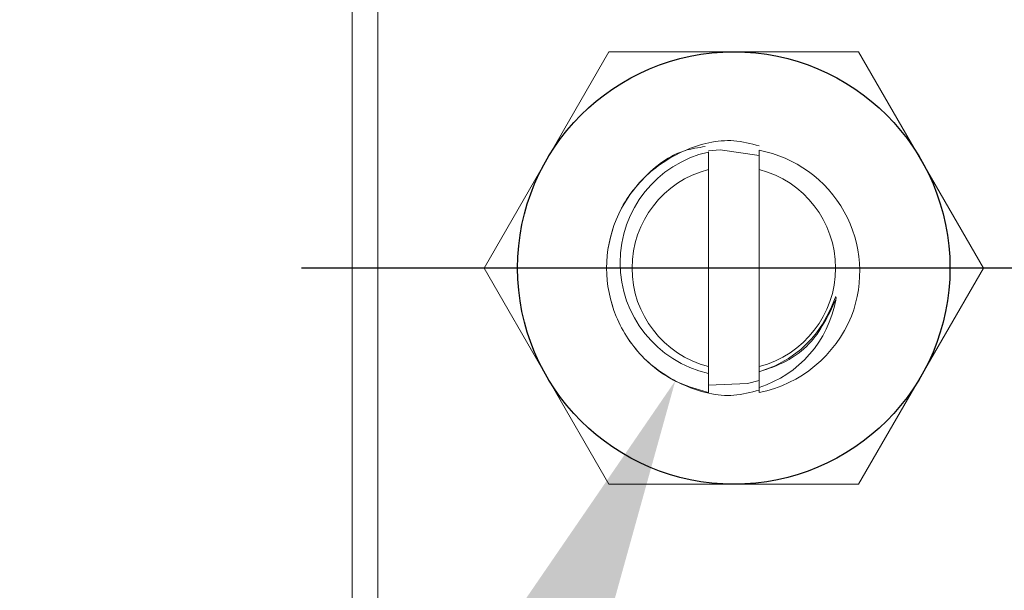
# Model space of a CAD drawing. Extents: x 10 to 2740, y 10 to 1879.
# Drawn here: x 506 to 545, y 936 to 958 of the extents above; entities that cross this region are included whole.
import ezdxf

# ---------------------------------------------------------------- set-up
doc = ezdxf.new("R2010")
doc.units = 0
doc.header["$LTSCALE"] = 7
doc.linetypes.add('CENTER', pattern=[23, 20, -1, 1, -1])
doc.layers.get('DEFPOINTS').update_dxf_attribs({"linetype": 'CONTINUOUS'})
doc.layers.add('dim', color=225, linetype='CONTINUOUS')
doc.layers.add('EXT-800H-3D', color=7, linetype='CONTINUOUS')
doc.styles.get("Standard").update_dxf_attribs({"font": 'romant.shx', "bigfont": 'chineset.shx'})
doc.dimstyles.get("Standard").update_dxf_attribs({"dimtxt": 2.5, "dimasz": 2.5, "dimexe": 1.25, "dimexo": 0.625, "dimtad": 1, "dimdec": 4, "dimdsep": 46, "dimlunit": 6, "dimtxsty": 'Standard', "dimcen": 2.5, "dimadec": 0, "dimazin": 0, "dimtfac": 1, "dimtdec": 4, "dimtmove": 0, "dimatfit": 3, "dimfxl": 0, "dimtolj": 1, "dimtzin": 0, "dimarcsym": 0})

# ---------------------------------------------------------------- blocks, each defined once
blk = doc.blocks.new('*D20')
at = {"layer": 'DEFPOINTS', "color": 0}
for p in [(630.412, 1235.734), (463.056, 810.734), (720.412, 810.734)]:
    blk.add_point(p, dxfattribs=at)
at = {"layer": 'dim', "color": 225, "lineweight": -2}
for p, q in [((624.412, 1235.734), (457.056, 1235.734)), ((463.056, 1215.734), (463.056, 830.734)), ((714.412, 810.734), (457.056, 810.734))]:
    blk.add_line(p, q, dxfattribs=at)
at = {"layer": 'dim', "color": 225}
for points in [[(459.723, 1215.734), (466.389, 1215.734), (463.056, 1235.734)], [(459.723, 830.734), (466.389, 830.734), (463.056, 810.734)]]:
    blk.add_solid(points, dxfattribs=at)
at = {"layer": 'dim', "color": 220, "insert": (445.056, 1023.234), "char_height": 24, "attachment_point": 5, "rotation": 90}
blk.add_mtext('\\A1;425', dxfattribs=at)
blk = doc.blocks.new('EXT-800H-3DT')
at = {"layer": 'EXT-800H-3D', "color": 7, "linetype": 'Continuous', "lineweight": 15}
for p, q in [((-512, -229), (-512, -345)), ((-513, -344), (-513, -230)), ((-502.907, -278.5), (-507.815, -287)), ((-493.093, -278.5), (-502.907, -278.5)), ((-488.185, -287), (-493.093, -278.5)), ((-499, -283.127), (-499, -282.438)), ((-497, -282.369), (-497, -283.127)), ((-499, -290.873), (-499, -283.127)), ((-497, -283.127), (-497, -290.873)), ((-507.815, -287), (-502.907, -295.5)), ((-488.185, -287), (-493.093, -295.5)), ((-499, -291.147), (-499, -290.873)), ((-499, -291.08), (-499, -291.899)), ((-497, -290.873), (-497, -291.07)), ((-497, -291.692), (-497, -291.08)), ((-497, -291.692), (-497, -291.899)), ((-502.907, -295.5), (-493.093, -295.5))]:
    blk.add_line(p, q, dxfattribs=at)
at = {"layer": 'EXT-800H-3D', "color": 1, "linetype": 'CENTER'}
blk.add_line((-398, -287), (-515, -287), dxfattribs=at)
at = {"layer": 'EXT-800H-3D', "color": 7, "linetype": 'Continuous', "lineweight": 15, "flags": 128}
for points in [[(-497, -282.582), (-498.53, -282.356), (-499, -282.39)], [(-497, -291.07), (-496.939, -291.052), (-496.377, -290.842), (-495.851, -290.556), (-495.369, -290.2), (-494.942, -289.779), (-494.751, -289.548), (-494.516, -289.21), (-494.336, -288.897), (-494.187, -288.588), (-494.042, -288.235), (-494.018, -288.177), (-494.005, -288.151), (-494, -288.143), (-493.996, -288.136), (-493.99, -288.131), (-493.989, -288.13), (-493.987, -288.13), (-493.985, -288.131), (-493.984, -288.133), (-493.982, -288.137), (-493.981, -288.161), (-493.992, -288.258)], [(-499, -291.61), (-497.455, -291.541), (-497, -291.418)]]:
    blk.add_lwpolyline(points, dxfattribs=at)
at = {"layer": 'EXT-800H-3D', "color": 7, "linetype": 'Continuous'}
blk.add_circle((-498, -287), 8.5, dxfattribs=at)
at = {"layer": 'EXT-800H-3D', "color": 7, "linetype": 'Continuous', "lineweight": 15}
for centre, radius, start, end in [((-498.003, -286.793), 4.467, 102.9016, 257.0984), ((-497.911, -287.146), 4.863, 338.8972, 79.2012), ((-498, -287), 4, 104.4775, 255.5225), ((-498, -287), 4, 284.4775, 75.5225), ((-498, -287), 5, 142.3386, 155.0636), ((-498.359, -287.468), 4.438, 287.8328, 349.7417), ((-498, -287), 5, 281.537, 337.6993)]:
    blk.add_arc(centre, radius, start, end, dxfattribs=at)
for points, knots in [([(-499, -291.899), (-499.468, -291.761), (-500.398, -291.488), (-501.717, -290.484), (-502.741, -288.968), (-503.128, -286.999), (-502.741, -285.036), (-501.628, -283.368), (-499.967, -282.285), (-498.304, -281.859), (-497.332, -282.114), (-497, -282.201)], [0, 0, 0, 0, 0.092845, 0.184653, 0.311775, 0.435647, 0.559519, 0.686642, 0.808739, 0.934759, 1, 1, 1, 1]), ([(-497, -291.799), (-497.332, -291.886), (-498.304, -292.141), (-499.967, -291.715), (-501.628, -290.632), (-502.741, -288.964), (-503.128, -287.002), (-502.742, -285.026), (-501.623, -283.403), (-500.305, -282.401), (-499.397, -282.266), (-499.123, -282.226)], [0, 0, 0, 0, 0.065888, 0.193159, 0.316467, 0.44485, 0.569951, 0.695052, 0.823436, 0.946744, 1, 1, 1, 1]), ([(-493.992, -288.258), (-494.287, -288.877), (-494.747, -289.842), (-495.922, -290.72), (-496.64, -290.96), (-497, -291.08)], [0, 0, 0, 0, 0.471742, 0.735232, 1, 1, 1, 1])]:
    blk.add_open_spline(points, degree=3, knots=knots, dxfattribs=at)

msp = doc.modelspace()

# ---------------------------------------------------------------- linework, layer by layer
at = {"layer": 'dim', "color": 225}
msp.add_solid([(526.687, 924.763), (520.644, 927.578), (532.112, 944.3)], dxfattribs=at)

# ---------------------------------------------------------------- block references
at = {"layer": 'EXT-800H-3D', "color": 7, "linetype": 'Continuous'}
msp.add_blockref('EXT-800H-3DT', (1032.412, 1235.734), dxfattribs=at)

# ---------------------------------------------------------------- dimensions: what is measured, and where the dimension line sits
at = {"layer": 'dim', "color": 220}
dim = msp.add_linear_dim(base=(463.056, 810.734), p1=(630.412, 1235.734), p2=(720.412, 810.734), angle=90, dimstyle='Standard', override={"dimscale": 8, "dimtxt": 3, "dimexe": 0.75, "dimexo": 0.75, "dimgap": 0.75, "dimtad": 3, "dimdec": 2, "dimlunit": 2, "dimcen": 0, "dimclrd": 225, "dimclre": 225, "dimclrt": 220, "dimadec": 2, "dimazin": 2, "dimtp": 0.04, "dimtfac": 0.6, "dimtdec": 8, "dimtofl": 0, "dimtmove": 1, "dimatfit": 2, "dimtzin": 8}, dxfattribs=at)
dim.commit()
dim.dimension.update_dxf_attribs({"geometry": '*D20', "text_midpoint": (445.056, 1023.234)})

doc.saveas('drawing.dxf')
